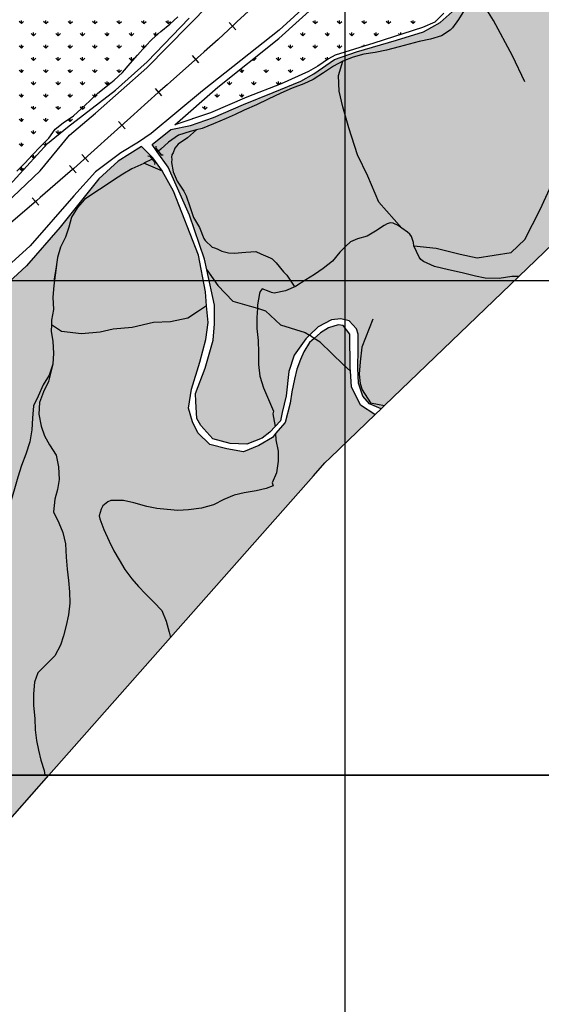
# Model space of a CAD drawing. Extents: x 656776 to 665924, y 3957542 to 3962653.
# Drawn here: x 663924 to 664135, y 3959911 to 3960309 of the extents above; entities that cross this region are included whole.
import ezdxf

# ---------------------------------------------------------------- set-up
doc = ezdxf.new("R2010")
doc.units = 0
doc.header["$MEASUREMENT"] = 0
for name, color, linetype in [('ABRAHE', 150, 'CONTINUOUS'), ('city', 7, 'CONTINUOUS'), ('Grid', 9, 'CONTINUOUS'), ('H12', 72, 'CONTINUOUS'), ('Pol', 9, 'CONTINUOUS'), ('Rah-Ahan', 7, 'CONTINUOUS'), ('saz', 9, 'CONTINUOUS')]:
    doc.layers.add(name, color=color, linetype=linetype)

msp = doc.modelspace()

# ---------------------------------------------------------------- hatches: boundary and pattern name
at = {"layer": 'H12'}
h = msp.add_hatch(dxfattribs=at)
h.set_pattern_fill('GRASS', color=256, scale=7, angle=360, style=0)
h.paths.add_polyline_path([(664243.19646, 3960465.32749), (664243.63136, 3960465.10343), (664254.92736, 3960447.70043), (664259.85236, 3960439.49243), (664236.71736, 3960423.22543), (664217.19838, 3960409.20042), (664214.51236, 3960407.27043), (664181.35436, 3960382.12943), (664173.46736, 3960374.20843), (664162.81136, 3960362.28243), (664158.61636, 3960357.11943), (664156.00336, 3960354.34543), (664152.57736, 3960351.63143), (664146.03636, 3960348.71143), (664130.18836, 3960341.47943), (664119.07236, 3960334.86043), (664114.76816, 3960331.92064), (664110.38136, 3960328.92443), (664104.96736, 3960323.68943), (664102.01736, 3960319.45043), (664095.30736, 3960311.97643), (664091.70336, 3960308.44143), (664086.69636, 3960306.17943), (664067.01236, 3960299.96443), (664051.37936, 3960295.01843), (664048.72836, 3960293.56743), (664044.38936, 3960290.58343), (664040.58236, 3960288.39443), (664029.49536, 3960283.40543), (664015.69136, 3960278.04443), (664000.93536, 3960271.79443), (663986.60036, 3960266.88743), (664003.87836, 3960282.07043), (664028.59936, 3960301.74643), (664055.94536, 3960326.56843), (664084.06336, 3960352.20243), (664087.21229, 3960355.24151), (664099.88736, 3960367.47443), (664113.70436, 3960380.34143), (664142.28836, 3960404.14043), (664168.42436, 3960428.29043), (664183.70143, 3960442.17035), (664193.28936, 3960450.88143), (664207.45436, 3960463.02743), (664217.55436, 3960466.61543), (664225.76436, 3960468.36343), (664237.54236, 3960468.24043)])
h = msp.add_hatch(dxfattribs=at)
h.set_pattern_fill('GRASS', color=256, scale=7, angle=360, style=0)
h.paths.add_polyline_path([(664323.33116, 3960395.29653), (664322.2719, 3960395.79466), (664316.79036, 3960398.37243), (664305.12536, 3960404.74043), (664294.94036, 3960411.49843), (664286.97036, 3960418.35443), (664277.24936, 3960427.80843), (664269.05529, 3960432.96999), (664268.37036, 3960433.40143), (664265.93136, 3960434.92743), (664263.53136, 3960437.10643), (664262.11536, 3960438.35643), (664261.73436, 3960438.06143), (664255.17036, 3960433.93443), (664231.68636, 3960417.02043), (664208.48736, 3960400.60943), (664193.63636, 3960389.21843), (664181.71836, 3960379.76643), (664170.55936, 3960367.70943), (664160.27336, 3960356.02843), (664155.42036, 3960351.29343), (664145.79336, 3960346.92443), (664136.78636, 3960342.96743), (664127.20136, 3960338.22543), (664123.06236, 3960335.51143), (664117.63836, 3960332.08343), (664110.95036, 3960327.17243), (664106.38336, 3960322.26643), (664101.07836, 3960314.80043), (664093.80936, 3960308.32443), (664087.15336, 3960304.46743), (664076.21936, 3960301.15243), (664059.96536, 3960296.45743), (664051.12936, 3960293.24243), (664042.78536, 3960287.47843), (664037.50736, 3960284.60543), (664026.30136, 3960280.01243), (664014.27236, 3960275.07743), (664002.22936, 3960269.79443), (663992.89236, 3960266.67943), (663984.92236, 3960264.94243), (663977.38336, 3960258.91943), (663979.39936, 3960255.98043), (663983.85536, 3960249.70443), (663992.43636, 3960230.42043), (663998.58536, 3960212.57643), (663999.49858, 3960208.28111), (664002.55136, 3960193.92243), (664002.55436, 3960186.37043), (664002.02836, 3960179.74943), (663998.86336, 3960168.53543), (663994.97336, 3960158.19043), (663994.97836, 3960155.05143), (663995.51236, 3960148.12743), (663997.08336, 3960145.35143), (664001.90836, 3960139.96443), (664008.96936, 3960137.99843), (664015.60736, 3960137.81843), (664021.92436, 3960140.17243), (664024.96636, 3960142.57343), (664027.08097, 3960144.89732), (664029.23036, 3960147.25943), (664030.02136, 3960150.58843), (664031.59336, 3960157.23843), (664032.63736, 3960167.12243), (664034.77536, 3960173.76843), (664039.50836, 3960180.38543), (664040.97268, 3960181.78419), (664044.55636, 3960185.20743), (664049.91136, 3960188.03043), (664053.62036, 3960188.42643), (664057.03236, 3960187.67543), (664059.97036, 3960184.40843), (664060.70436, 3960182.20343), (664060.70436, 3960176.23943), (664060.58836, 3960168.60643), (664060.85836, 3960162.36843), (664062.63036, 3960157.16643), (664065.29836, 3960154.11243), (664069.99396, 3960152.09677), (664071.33427, 3960153.38345), (664125.63826, 3960205.51443), (664142.88635, 3960222.07233), (664186.55374, 3960263.99234), (664232.03073, 3960307.64955), (664276.73136, 3960350.56146)])
h = msp.add_hatch(dxfattribs=at)
h.set_pattern_fill('GRASS', color=256, scale=7, angle=360, style=0)
h.paths.add_polyline_path([(663889.60957, 3960329.61224), (663889.05336, 3960328.96743), (663889.21036, 3960328.49343), (663886.35736, 3960324.52643), (663871.39036, 3960309.52943), (663853.63936, 3960289.13443), (663851.49736, 3960283.70743), (663854.48136, 3960279.93043), (663862.30436, 3960273.29543), (663867.00398, 3960267.58599), (663868.01936, 3960266.35243), (663874.24536, 3960254.91943), (663881.61636, 3960236.19343), (663887.37936, 3960223.02743), (663889.57836, 3960222.32643), (663892.12836, 3960221.47643), (663894.02836, 3960220.46643), (663894.91136, 3960219.89243), (663896.06436, 3960221.26743), (663918.35836, 3960241.02743), (663935.11536, 3960259.38143), (663943.12336, 3960265.95243), (663962.49236, 3960280.88643), (663975.29736, 3960292.37043), (663992.31736, 3960310.07443), (664006.13736, 3960323.63343), (664030.36036, 3960346.05743), (664039.13736, 3960353.80543), (664048.41236, 3960362.90443), (664057.4167, 3960371.89345), (664058.18658, 3960372.66202), (664061.64089, 3960376.11045), (664061.92736, 3960376.39643), (664061.8363, 3960376.37892), (664058.99536, 3960375.83243), (664055.91812, 3960374.92437), (664049.60836, 3960373.06243), (664035.51136, 3960371.62043), (664009.66736, 3960372.44643), (663993.36236, 3960375.54943), (663969.23236, 3960381.60043), (663964.97627, 3960381.7796), (663963.50736, 3960381.84143), (663953.94836, 3960374.67043), (663945.97136, 3960367.48043), (663939.87736, 3960361.66543), (663934.99736, 3960358.71043), (663931.70236, 3960357.66743), (663926.18536, 3960356.62243), (663914.86436, 3960350.75943), (663895.46936, 3960336.40543)])
h = msp.add_hatch(dxfattribs=at)
h.set_pattern_fill('GRASS', color=256, scale=7, angle=360, style=0)
h.paths.add_polyline_path([(662921.40598, 3958967.71796), (662926.66536, 3958969.35443), (662930.66536, 3958972.15643), (662938.73936, 3958975.99543), (662945.48836, 3958977.96943), (662950.54834, 3958981.38322), (662962.18636, 3958999.02543), (662966.55436, 3959005.25843), (662971.72636, 3959009.37943), (662976.97436, 3959013.05643), (662984.94136, 3959021.07043), (662999.40036, 3959034.30543), (663006.93736, 3959026.51643), (663021.51336, 3959033.83143), (662987.25136, 3959055.89243), (662991.27236, 3959062.82643), (662994.98836, 3959065.03443), (662996.66736, 3959065.91043), (662997.71136, 3959062.33343), (663005.65136, 3959064.82443), (663006.07936, 3959064.94743), (663007.42916, 3959065.33621), (663012.38436, 3959066.76343), (663020.04536, 3959068.97043), (663019.69919, 3959070.49529), (663025.23036, 3959072.15043), (663028.91436, 3959073.56943), (663036.16736, 3959076.36343), (663056.59636, 3959085.28843), (663057.34238, 3959085.51777), (663069.77736, 3959089.34043), (663077.54536, 3959091.71443), (663070.54636, 3959104.94743), (663070.48736, 3959105.05843), (663068.14214, 3959108.66512), (663074.83599, 3959114.13283), (663083.35804, 3959122.92866), (663087.38336, 3959128.44343), (663107.01926, 3959118.32224), (663113.44636, 3959115.00943), (663115.75336, 3959113.58043), (663117.43036, 3959116.61243), (663119.92336, 3959120.72743), (663124.53036, 3959131.05643), (663117.72636, 3959134.43843), (663115.67923, 3959135.37517), (663113.77736, 3959136.24543), (663101.16936, 3959139.96343), (663096.93536, 3959141.21143), (663102.43936, 3959147.00143), (663105.11536, 3959150.13143), (663108.72936, 3959154.32543), (663112.67936, 3959158.20443), (663116.70536, 3959162.19543), (663119.92536, 3959165.63643), (663125.15136, 3959170.75043), (663126.18835, 3959171.83744), (663127.63936, 3959173.35843), (663130.00036, 3959176.15143), (663133.78136, 3959180.94443), (663135.41836, 3959183.90943), (663137.14536, 3959186.96643), (663139.02636, 3959189.88543), (663141.53736, 3959192.90243), (663145.90236, 3959197.54943), (663149.28936, 3959200.34743), (663153.5683, 3959203.44249), (663154.53736, 3959204.14343), (663159.89036, 3959207.83043), (663164.61836, 3959211.05943), (663169.64236, 3959214.43043), (663175.25836, 3959218.17643), (663180.67436, 3959221.81543), (663185.26536, 3959224.89043), (663187.48251, 3959226.44531), (663191.89736, 3959229.54143), (663197.34836, 3959233.74943), (663202.97736, 3959237.65443), (663205.99136, 3959239.71243), (663215.91736, 3959244.28343), (663219.23836, 3959245.58243), (663224.67043, 3959247.54734), (663230.35736, 3959249.60443), (663235.49836, 3959251.20943), (663238.61036, 3959252.54743), (663244.04236, 3959255.98543), (663246.85536, 3959258.11843), (663250.31636, 3959261.11843), (663253.04336, 3959263.37543), (663255.42736, 3959265.73343), (663255.42736, 3959269.38743), (663248.13536, 3959262.05043), (663241.42636, 3959257.37743), (663238.10836, 3959255.89843), (663235.51836, 3959254.94643), (663232.54436, 3959254.24743), (663216.91536, 3959248.71843), (663203.68536, 3959241.89243), (663192.88036, 3959233.99743), (663180.71336, 3959225.74743), (663167.94936, 3959216.99843), (663149.58936, 3959203.27643), (663145.95036, 3959200.67043), (663143.65936, 3959199.10443), (663140.93636, 3959197.06343), (663138.63636, 3959194.40243), (663136.46336, 3959191.55543), (663135.13036, 3959189.82743), (663133.09936, 3959186.68443), (663132.17436, 3959185.11443), (663130.87536, 3959182.80443), (663129.37736, 3959180.38843), (663127.98336, 3959178.52743), (663126.12536, 3959176.01743), (663124.44336, 3959173.96043), (663122.00436, 3959171.90043), (663119.37636, 3959169.40943), (663116.65936, 3959166.91743), (663113.11536, 3959163.86143), (663104.44336, 3959154.39543), (663094.20936, 3959141.98543), (663081.68536, 3959129.16243), (663073.13536, 3959120.53643), (663066.56036, 3959114.47143), (663062.64936, 3959110.80143), (663060.13736, 3959108.44943), (663057.27136, 3959106.21943), (663041.21436, 3959097.94643), (663036.77836, 3959096.55143), (663033.48936, 3959096.18143), (663025.77536, 3959097.05843), (663021.24236, 3959098.11043), (663017.61836, 3959098.54043), (663013.61536, 3959099.25843), (663009.74136, 3959099.70043), (663005.27836, 3959099.49743), (662988.24236, 3959094.43043), (662983.88336, 3959092.96743), (662980.25236, 3959091.54643), (662975.61036, 3959089.34443), (662970.69936, 3959086.95943), (662954.31836, 3959079.82643), (662939.31636, 3959075.15043), (662934.78336, 3959074.38543), (662930.22436, 3959075.29843), (662925.78336, 3959076.17043), (662921.56836, 3959077.37843), (662915.63836, 3959078.65643), (662908.10636, 3959080.68643), (662892.12186, 3959084.6724), (662901.59347, 3959104.62973), (662912.37836, 3959102.30043), (662913.80051, 3959102.02574), (662913.63836, 3959101.38243), (662918.39636, 3959099.95643), (662918.63112, 3959101.09248), (662937.83536, 3959096.98343), (662953.54336, 3959098.01943), (662952.91836, 3959104.39343), (662950.22134, 3959123.19767), (662954.39603, 3959124.72244), (662954.33836, 3959127.26243), (662962.02936, 3959129.97243), (662964.32636, 3959132.45143), (662975.19236, 3959141.37043), (662971.47536, 3959146.66943), (662963.14936, 3959157.92743), (662951.85736, 3959173.19743), (662957.29236, 3959184.57543), (662959.49736, 3959181.84643), (662964.03736, 3959178.12643), (662967.23436, 3959180.98943), (662968.72936, 3959182.18043), (662970.87836, 3959183.70943), (662977.25436, 3959188.24843), (662979.22736, 3959189.65243), (662982.24036, 3959191.75143), (662982.83536, 3959191.34543), (662986.98636, 3959197.33443), (662992.20436, 3959204.76343), (663003.9998, 3959194.23611), (663007.52436, 3959198.85243), (663013.80636, 3959205.41943), (663017.45436, 3959201.82043), (663020.29336, 3959204.63743), (663028.00236, 3959197.87943), (663026.78836, 3959197.00543), (663028.05868, 3959194.33675), (663028.93136, 3959192.50343), (663031.92036, 3959186.22543), (663036.29736, 3959187.92143), (663043.61836, 3959189.95143), (663047.95236, 3959191.36143), (663049.60236, 3959188.03343), (663052.31236, 3959188.99243), (663060.28936, 3959191.43943), (663056.78536, 3959201.09643), (663062.87636, 3959203.94843), (663059.86436, 3959209.27743), (663050.31836, 3959227.35443), (663050.64236, 3959227.78743), (663032.72036, 3959242.11943), (663020.22436, 3959253.25443), (663020.20418, 3959253.2067), (663018.1031, 3959256.29482), (663019.62436, 3959259.17343), (663022.49236, 3959264.59943), (663026.27936, 3959271.76643), (663019.07556, 3959275.63802), (663010.97336, 3959279.99243), (663016.10855, 3959281.84103), (663017.23336, 3959281.78943), (663019.53136, 3959281.57343), (663023.02536, 3959281.11543), (663025.80836, 3959280.98843), (663028.86836, 3959280.81043), (663033.08836, 3959280.57543), (663035.91636, 3959280.11643), (663039.02136, 3959279.69543), (663046.40336, 3959278.95743), (663050.42536, 3959278.43643), (663054.04736, 3959278.27743), (663058.42336, 3959277.72643), (663063.22936, 3959276.58943), (663066.18036, 3959276.30543), (663069.62436, 3959275.96443), (663072.73236, 3959275.84943), (663076.03736, 3959275.53443), (663077.69336, 3959275.72743), (663079.68436, 3959276.27143), (663081.61236, 3959276.86243), (663082.55736, 3959277.13943), (663085.34636, 3959278.03943), (663086.72436, 3959278.51143), (663089.44236, 3959279.76443), (663099.15836, 3959288.10443), (663105.04036, 3959294.51943), (663107.17336, 3959296.49443), (663110.66736, 3959299.00443), (663113.16436, 3959300.71243), (663116.77936, 3959302.91143), (663120.57636, 3959305.02343), (663124.28936, 3959307.16843), (663129.17736, 3959310.20943), (663132.06836, 3959312.09443), (663136.71636, 3959314.91043), (663139.82636, 3959316.43143), (663143.85436, 3959318.33743), (663147.66236, 3959319.45743), (663150.58036, 3959320.24143), (663153.75636, 3959320.86843), (663157.79936, 3959320.93643), (663158.82836, 3959320.67143), (663163.23936, 3959319.53743), (663165.53436, 3959318.35043), (663172.82936, 3959316.18943), (663176.00936, 3959315.88043), (663179.32936, 3959316.03043), (663183.67636, 3959316.76143), (663187.74836, 3959317.85043), (663193.68936, 3959319.88343), (663198.07836, 3959321.12843), (663202.91536, 3959322.64843), (663206.92336, 3959323.87543), (663211.72536, 3959325.40243), (663216.77536, 3959327.09843), (663221.27036, 3959328.80943), (663225.08336, 3959330.14443), (663228.43736, 3959331.52943), (663232.25136, 3959333.35043), (663234.40536, 3959334.18643), (663239.64036, 3959334.85943), (663239.94636, 3959334.85543), (663241.62936, 3959334.43143), (663241.85567, 3959334.43409), (663243.16236, 3959334.44943), (663245.30336, 3959334.55143), (663246.60536, 3959334.77443), (663248.32036, 3959334.61443), (663249.80036, 3959334.35443), (663252.27336, 3959334.01643), (663254.68136, 3959333.90643), (663255.42736, 3959333.90043), (663257.17836, 3959333.88743), (663260.03536, 3959333.96243), (663262.84836, 3959334.19043), (663266.74536, 3959334.82543), (663269.94036, 3959335.64743), (663272.19736, 3959336.55443), (663274.93736, 3959337.64143), (663278.55236, 3959339.26543), (663280.54536, 3959340.29443), (663282.99536, 3959341.27343), (663286.24736, 3959342.49743), (663299.0152, 3959347.2604), (663281.66936, 3959343.78943), (663278.63336, 3959343.04643), (663274.22936, 3959341.82143), (663273.42036, 3959341.63243), (663270.06436, 3959341.57843), (663266.49136, 3959341.04343), (663262.18636, 3959340.34143), (663258.74636, 3959339.74543), (663255.76636, 3959339.49543), (663255.42736, 3959339.49543), (663247.74236, 3959339.49043), (663247.22336, 3959339.40843), (663245.63636, 3959339.86843), (663245.30936, 3959341.09843), (663246.00434, 3959341.77744), (663246.96236, 3959342.71343), (663250.25836, 3959345.51243), (663252.92136, 3959347.81943), (663255.42736, 3959349.88443), (663256.37036, 3959350.66143), (663259.17636, 3959353.24743), (663262.66136, 3959356.47843), (663266.25136, 3959360.17643), (663269.31536, 3959363.27143), (663273.38136, 3959367.77843), (663276.26636, 3959370.78143), (663279.58236, 3959374.26043), (663282.36336, 3959377.19243), (663285.90236, 3959381.09743), (663289.59936, 3959385.17043), (663292.58636, 3959388.90943), (663295.48636, 3959392.37643), (663299.42336, 3959396.09943), (663302.02736, 3959398.75843), (663304.28912, 3959401.2985), (663304.71736, 3959401.77943), (663307.03336, 3959404.72643), (663315.94136, 3959417.48243), (663321.92536, 3959423.39243), (663324.77536, 3959426.97743), (663329.56236, 3959424.44643), (663326.65936, 3959428.74143), (663324.74235, 3959429.64538), (663322.66236, 3959428.56143), (663319.85936, 3959426.85743), (663317.00936, 3959423.36243), (663314.97036, 3959420.36343), (663310.12036, 3959414.07743), (663308.81528, 3959412.60733), (663306.15036, 3959409.60543), (663303.76136, 3959406.94243), (663300.03836, 3959402.15443), (663297.34536, 3959398.82843), (663293.49636, 3959394.71143), (663291.01636, 3959391.47043), (663286.57436, 3959385.91843), (663283.47836, 3959381.98443), (663278.82136, 3959377.01143), (663276.11036, 3959373.97643), (663270.52836, 3959368.58443), (663264.91736, 3959363.32343), (663261.42236, 3959359.75143), (663256.38536, 3959354.67043), (663255.42736, 3959353.82143), (663251.31236, 3959350.17243), (663247.62436, 3959347.10443), (663244.50338, 3959344.25902), (663242.43736, 3959342.37543), (663240.80036, 3959340.65043), (663238.64836, 3959339.05743), (663237.71136, 3959339.05343), (663236.04636, 3959339.67143), (663228.80136, 3959344.77343), (663223.57736, 3959348.38143), (663216.6039, 3959352.61264), (663215.29236, 3959353.40843), (663208.14036, 3959357.66543), (663202.19936, 3959361.56943), (663194.93736, 3959366.29743), (663188.54736, 3959371.16643), (663181.95336, 3959376.29043), (663177.58436, 3959379.75543), (663174.38952, 3959382.22266), (663170.84436, 3959384.96043), (663166.24136, 3959388.32543), (663162.93336, 3959390.63743), (663159.81136, 3959393.07643), (663156.96136, 3959395.33843), (663155.36336, 3959396.79043), (663154.13736, 3959398.40543), (663153.20636, 3959400.91943), (663153.53136, 3959403.89843), (663153.90336, 3959405.30343), (663154.37136, 3959406.16943), (663154.71136, 3959406.73443), (663157.24736, 3959408.74143), (663159.40636, 3959410.85443), (663162.84536, 3959413.93343), (663168.24436, 3959418.35243), (663175.17336, 3959424.21143), (663183.88536, 3959431.13943), (663188.93836, 3959434.95743), (663193.25836, 3959438.51843), (663198.01136, 3959442.46543), (663201.60536, 3959445.89243), (663204.39936, 3959448.31843), (663207.92236, 3959452.99943), (663210.84836, 3959455.45443), (663215.33136, 3959459.30843), (663221.01436, 3959464.95143), (663226.35736, 3959469.45343), (663230.63236, 3959473.34643), (663235.47936, 3959478.08543), (663241.05536, 3959483.44243), (663245.48736, 3959488.07943), (663250.21436, 3959493.03943), (663254.46036, 3959497.63843), (663255.42736, 3959498.78043), (663258.18136, 3959502.03143), (663263.88136, 3959507.95943), (663268.63036, 3959512.26743), (663272.75136, 3959516.29643), (663278.80636, 3959522.10443), (663284.22236, 3959527.47343), (663288.90736, 3959531.82943), (663292.96436, 3959535.99643), (663298.53736, 3959541.53443), (663303.27836, 3959545.89743), (663308.43936, 3959551.06343), (663314.10136, 3959556.20743), (663320.76536, 3959562.09743), (663327.01736, 3959568.37243), (663330.84236, 3959572.74543), (663335.91736, 3959578.21443), (663340.92236, 3959583.12143), (663344.77436, 3959586.96843), (663348.25436, 3959590.65043), (663350.41936, 3959592.88843), (663355.59236, 3959599.45543), (663361.05336, 3959605.64343), (663363.64536, 3959609.29443), (663366.28236, 3959612.70343), (663368.18336, 3959615.06343), (663371.20036, 3959619.15643), (663373.84936, 3959622.72443), (663376.66836, 3959627.10643), (663381.22936, 3959633.19443), (663385.08336, 3959638.67743), (663387.85636, 3959642.90643), (663391.92936, 3959648.59943), (663394.99336, 3959652.84643), (663398.29836, 3959656.65143), (663402.23436, 3959661.61443), (663406.36136, 3959666.92043), (663408.42136, 3959670.41943), (663411.00736, 3959675.18743), (663412.88736, 3959678.68443), (663416.37036, 3959684.39843), (663418.54536, 3959688.21843), (663420.88236, 3959692.33143), (663424.21936, 3959698.12643), (663426.25736, 3959701.70243), (663428.35936, 3959705.80543), (663430.77636, 3959709.57843), (663433.38836, 3959713.33443), (663436.27836, 3959718.18843), (663439.03636, 3959722.52843), (663441.38536, 3959726.22443), (663444.61136, 3959730.27843), (663447.05636, 3959734.10143), (663449.46736, 3959737.26443), (663452.27636, 3959740.73043), (663455.65736, 3959744.55743), (663458.60636, 3959747.99743), (663461.68036, 3959751.34243), (663464.38336, 3959754.43243), (663465.35936, 3959756.37243), (663480.81736, 3959772.27143), (663501.30536, 3959803.31143), (663518.45336, 3959830.47143), (663521.91312, 3959835.59916), (663533.65336, 3959852.99943), (663542.26736, 3959862.61043), (663555.58136, 3959875.19143), (663579.03036, 3959895.42743), (663651.98336, 3959961.31243), (663697.68136, 3960003.91243), (663712.57185, 3960017.79346), (663715.38236, 3960020.41343), (663768.33638, 3960068.86341), (663773.43836, 3960073.53143), (663806.31206, 3960102.46836), (663821.19436, 3960115.56843), (663873.16236, 3960160.69443), (663926.58436, 3960209.93143), (663940.11936, 3960225.52943), (663955.85036, 3960244.99243), (663963.56436, 3960252.16743), (663973.10636, 3960258.15143), (663977.67636, 3960253.56043), (663981.50366, 3960248.14131), (663981.55936, 3960248.06243), (663985.99736, 3960240.00043), (663996.07236, 3960214.22343), (663998.90736, 3960199.40943), (663999.39606, 3960193.74223), (663999.98536, 3960186.90843), (663999.14936, 3960180.10043), (663996.65836, 3960170.98543), (663993.30436, 3960160.06143), (663992.05836, 3960152.38443), (663993.70636, 3960146.74943), (663995.86236, 3960142.39843), (664000.70036, 3960137.61343), (664007.54436, 3960135.82043), (664014.37136, 3960134.69543), (664020.52836, 3960137.15843), (664026.01836, 3960140.44843), (664027.32307, 3960142.0125), (664031.11936, 3960146.56343), (664033.19636, 3960154.31443), (664033.90236, 3960158.96743), (664034.91236, 3960164.05243), (664035.90536, 3960168.07643), (664037.39336, 3960172.02443), (664038.70636, 3960175.15143), (664040.97636, 3960178.81043), (664042.90084, 3960180.52776), (664045.46336, 3960182.81443), (664048.66936, 3960184.86343), (664052.60336, 3960185.98443), (664054.68936, 3960185.81043), (664057.35836, 3960182.20343), (664057.47236, 3960168.57443), (664057.54986, 3960167.28389), (664057.92936, 3960160.96443), (664061.68336, 3960153.46943), (664067.39136, 3960149.72743), (664067.52897, 3960149.73042), (664049.45333, 3960132.37808), (664047.24636, 3960130.25943), (664042.58806, 3960124.98572), (663984.76934, 3960059.52851), (663935.64336, 3960003.91243), (663880.43329, 3959941.40809), (663806.38213, 3959857.5734), (663783.64073, 3959831.82745), (663738.25725, 3959780.44797), (663710.16336, 3959748.64236), (663693.75015, 3959730.06066), (663673.07371, 3959706.65248), (663593.13846, 3959616.15631), (663562.68164, 3959581.67558), (663542.55445, 3959558.88922), (663522.58236, 3959536.27844), (663516.99636, 3959529.95443), (663485.57572, 3959488.68136), (663474.31278, 3959473.88675), (663468.56856, 3959466.34135), (663427.24369, 3959412.05842), (663423.04252, 3959406.53991), (663416.56911, 3959398.03667), (663386.8432, 3959358.98973), (663368.88138, 3959335.39571), (663350.12016, 3959310.75162), (663333.7148, 3959289.20211), (663310.28466, 3959258.42509), (663268.09137, 3959203.00144), (663255.42736, 3959186.36643), (663013.00708, 3958867.93134), (663012.18136, 3958867.64843), (663006.69636, 3958869.18243), (662998.40936, 3958867.57743), (662995.23536, 3958863.31743), (662991.82836, 3958863.97843), (662989.57236, 3958865.58743), (662978.53236, 3958861.99443), (662971.17136, 3958862.60943), (662967.11836, 3958863.04743), (662959.63536, 3958860.71343), (662953.88336, 3958858.51543), (662950.85036, 3958857.15443), (662948.70636, 3958854.59043), (662945.77836, 3958848.10043), (662942.93136, 3958847.32443), (662936.01936, 3958842.02143), (662934.22536, 3958844.21743), (662928.85836, 3958839.94643), (662931.51905, 3958837.95767), (662931.40736, 3958837.88943), (662925.19936, 3958835.38143), (662924.74059, 3958834.43857), (662922.28236, 3958829.38643), (662920.0814, 3958825.31438), (662919.12636, 3958823.54743), (662916.03336, 3958821.82043), (662915.73236, 3958816.97943), (662914.99336, 3958807.90543), (662912.03536, 3958805.26143), (662910.02036, 3958803.91043), (662907.45589, 3958802.19294), (662909.01136, 3958803.91243), (662911.65036, 3958806.82543), (662908.67736, 3958809.57043), (662905.63836, 3958812.37643), (662904.40936, 3958813.51143), (662906.31336, 3958814.84543), (662902.31236, 3958819.14943), (662900.47536, 3958816.85443), (662899.66036, 3958818.08143), (662890.28736, 3958823.54343), (662885.05536, 3958826.61143), (662877.26636, 3958830.83243), (662873.71936, 3958833.49443), (662863.41536, 3958825.15743), (662857.11236, 3958824.29143), (662849.87036, 3958811.87043), (662829.75491, 3958820.58176), (662828.87198, 3958822.22072), (662830.28036, 3958827.66743), (662833.91136, 3958834.50943), (662842.00836, 3958852.10343), (662857.33236, 3958879.81443), (662866.50636, 3958894.82943), (662875.40936, 3958909.52843), (662884.57336, 3958924.37443), (662892.09336, 3958933.84443), (662902.74336, 3958944.55343), (662912.71936, 3958954.70243)])
h.paths.add_polyline_path([(663624.18059, 3959779.78127), (663624.10536, 3959779.87343), (663623.46636, 3959780.44243), (663619.58736, 3959782.98943), (663615.23236, 3959784.36843), (663610.53936, 3959784.69943), (663605.58336, 3959784.01743), (663601.35436, 3959781.81543), (663597.39136, 3959779.04043), (663593.87836, 3959776.09043), (663589.72936, 3959773.11943), (663586.09536, 3959770.69443), (663582.65536, 3959767.84943), (663579.38236, 3959764.75643), (663576.11836, 3959761.62543), (663572.83536, 3959758.09243), (663570.03736, 3959754.52243), (663567.65636, 3959751.00043), (663565.76736, 3959747.08443), (663564.31736, 3959745.23643), (663563.8113, 3959744.69746), (663563.01036, 3959743.84443), (663562.88448, 3959743.73614), (663562.19436, 3959743.14243), (663559.22636, 3959741.44943), (663555.32336, 3959740.31643), (663551.14936, 3959739.00243), (663546.75336, 3959738.39143), (663542.08736, 3959737.29743), (663538.25636, 3959736.01043), (663534.27336, 3959734.65043), (663529.95436, 3959732.69143), (663526.01436, 3959730.81143), (663521.53836, 3959728.71943), (663518.55036, 3959727.44643), (663519.31036, 3959724.01543), (663520.55436, 3959719.53543), (663521.90836, 3959715.21543), (663523.32236, 3959710.02743), (663524.81836, 3959705.55843), (663526.11422, 3959701.87622), (663526.28236, 3959701.39843), (663527.15136, 3959699.37544), (663526.28936, 3959699.48443), (663525.50036, 3959699.30443), (663521.43736, 3959697.28543), (663517.79736, 3959694.95643), (663514.06736, 3959692.56843), (663509.63536, 3959690.86543), (663505.34836, 3959690.06743), (663500.81536, 3959689.94243), (663497.37936, 3959689.68443), (663496.50736, 3959689.82943), (663491.71936, 3959689.52643), (663486.81136, 3959688.77743), (663482.07536, 3959687.51043), (663477.11736, 3959686.30343), (663472.21736, 3959684.83443), (663467.90536, 3959682.28243), (663466.26336, 3959680.34343), (663464.44836, 3959676.43943), (663463.92756, 3959675.34415), (663442.37207, 3959667.84904), (663438.23936, 3959668.90743), (663437.57336, 3959672.66543), (663437.78636, 3959677.81943), (663437.73636, 3959679.03043), (663437.91536, 3959680.30943), (663440.29836, 3959683.81443), (663469.20436, 3959730.59943), (663470.72136, 3959732.85943), (663472.78336, 3959736.49543), (663474.67736, 3959740.59643), (663476.28836, 3959744.62343), (663477.93436, 3959748.87643), (663479.92636, 3959753.17443), (663482.33236, 3959757.33243), (663484.64036, 3959761.61243), (663486.97036, 3959765.64643), (663489.39836, 3959769.38443), (663491.49036, 3959773.08443), (663493.80836, 3959777.32843), (663496.65236, 3959781.73843), (663497.44836, 3959783.88243), (663499.29336, 3959788.31343), (663500.12238, 3959790.22619), (663501.03136, 3959792.32343), (663502.91736, 3959796.43543), (663505.96836, 3959802.98243), (663507.90736, 3959806.78143), (663509.94236, 3959810.54443), (663511.97336, 3959814.42043), (663513.90436, 3959818.35843), (663515.91836, 3959822.28143), (663517.96236, 3959826.31043), (663520.03036, 3959830.06643), (663522.28736, 3959833.41443), (663522.52251, 3959833.74182), (663524.66836, 3959836.72943), (663527.02836, 3959840.03143), (663529.47036, 3959843.21443), (663532.60736, 3959846.86643), (663535.87436, 3959850.60643), (663539.24736, 3959854.27443), (663542.98736, 3959857.37743), (663546.47636, 3959859.45843), (663550.35336, 3959861.30743), (663554.45436, 3959862.97543), (663558.52736, 3959864.89943), (663562.49836, 3959867.01543), (663566.52136, 3959868.94943), (663570.62136, 3959870.66043), (663574.78036, 3959872.17943), (663578.87536, 3959873.55443), (663582.92936, 3959875.37843), (663587.04436, 3959877.34543), (663591.17536, 3959879.56943), (663595.07136, 3959882.09843), (663598.86236, 3959884.48343), (663603.26136, 3959887.55343), (663606.98136, 3959890.47043), (663609.81036, 3959891.64243), (663614.49036, 3959891.65943), (663617.97365, 3959891.32106), (663624.24636, 3959883.21543), (663626.81136, 3959877.42543), (663628.10936, 3959872.26043), (663630.18636, 3959865.75443), (663630.87221, 3959864.59235), (663637.94453, 3959852.60915), (663637.86136, 3959852.56743), (663635.96511, 3959848.2449), (663634.72736, 3959845.42343), (663633.31836, 3959840.92543), (663632.73636, 3959836.89843), (663632.24736, 3959832.68843), (663631.83436, 3959828.19643), (663631.31836, 3959824.19943), (663630.89636, 3959819.48443), (663630.30436, 3959815.27743), (663629.66636, 3959811.18343), (663628.93436, 3959806.43243), (663628.22736, 3959801.53943), (663627.49536, 3959797.49743), (663626.50536, 3959792.52943), (663625.91536, 3959788.01943), (663625.38436, 3959783.76643), (663625.05836, 3959781.99743), (663624.92636, 3959781.50243)], flags=0)
h.paths.add_polyline_path([(663154.58036, 3959102.17043), (663151.18636, 3959094.76643), (663151.43052, 3959094.61892), (663154.63548, 3959092.68262), (663157.14836, 3959091.16443), (663162.47436, 3959096.07943), (663162.21736, 3959099.36443)], flags=0)
h.paths.add_polyline_path([(663159.80836, 3959116.89243), (663159.67794, 3959116.59617), (663157.17236, 3959110.90443), (663161.16836, 3959109.39043), (663163.61436, 3959115.48643), (663160.16322, 3959116.76134)], flags=0)

# ---------------------------------------------------------------- linework, layer by layer
at = {"layer": 'ABRAHE'}
for points in [[(664107.96966, 3960321.10495), (664106.13436, 3960316.93343), (664103.67436, 3960313.34643), (664101.23036, 3960309.51843), (664098.84436, 3960306.13643), (664097.85236, 3960305.18043), (664094.35236, 3960302.86643), (664089.96236, 3960301.56443), (664085.32936, 3960300.62843), (664081.30736, 3960299.52243), (664077.21236, 3960298.39043), (664072.09536, 3960297.08143), (664067.55236, 3960296.10943), (664063.01836, 3960295.43143), (664058.64736, 3960294.27343), (664054.53436, 3960292.65143), (664054.5072, 3960292.6369)], [(664054.5072, 3960292.6369), (664050.77936, 3960290.64243), (664046.64936, 3960287.94043), (664042.50336, 3960285.27143), (664038.68536, 3960283.50243), (664033.99536, 3960281.68343), (664029.36536, 3960279.64743), (664024.25336, 3960277.26843), (664019.56336, 3960275.02443), (664014.59436, 3960272.86543), (664010.99036, 3960271.06343), (664007.27636, 3960269.38143), (664002.15836, 3960267.23243), (663997.64536, 3960265.43543), (663995.32786, 3960264.81801)], [(663995.32786, 3960264.81801), (663992.80336, 3960264.14543), (663987.98236, 3960262.64243), (663984.01336, 3960259.86843), (663980.92836, 3960257.00043), (663979.91236, 3960256.19443)], [(663977.38436, 3960252.96943), (663974.0767, 3960251.34801)], [(663974.0767, 3960251.34801), (663973.96536, 3960251.29343), (663969.15536, 3960249.08443), (663965.50136, 3960246.96843), (663961.68536, 3960244.44443), (663957.92236, 3960241.95643), (663954.19436, 3960239.49143), (663950.07436, 3960236.64743), (663947.16236, 3960233.49843), (663944.76636, 3960229.57043), (663943.73836, 3960225.55843), (663942.38636, 3960221.51043), (663940.30136, 3960217.35643), (663939.08736, 3960213.28043), (663938.41636, 3960208.46643), (663937.87136, 3960205.45643), (663937.56036, 3960203.86043)], [(663938.74636, 3960210.15743), (663938.10436, 3960206.04643), (663937.65936, 3960201.92343), (663937.25336, 3960197.20543), (663937.50536, 3960192.22043), (663936.70236, 3960187.85643), (663936.65067, 3960185.95024)], [(663936.65067, 3960185.95024), (663936.58436, 3960183.50543), (663937.17036, 3960179.31143), (663937.44136, 3960174.51443), (663937.21436, 3960170.08943)], [(663937.21436, 3960170.08943), (663935.70236, 3960165.68043), (663933.35536, 3960161.69343), (663931.27436, 3960157.20443), (663929.43936, 3960153.31643), (663929.04636, 3960148.25843), (663928.73736, 3960143.50443), (663927.90636, 3960138.68643), (663926.26436, 3960133.78443), (663924.59036, 3960129.16543), (663923.02336, 3960124.38743), (663921.64236, 3960119.76243), (663920.33436, 3960115.11543), (663919.44836, 3960110.68043), (663919.46407, 3960107.0872)], [(663937.21436, 3960170.08943), (663935.41336, 3960163.12643), (663933.46736, 3960158.97443), (663931.86536, 3960154.54843), (663931.57636, 3960149.89443), (663932.51236, 3960145.09743), (663933.88036, 3960141.09743), (663935.85136, 3960137.49143), (663938.53836, 3960133.25343), (663939.56736, 3960128.53343), (663939.72736, 3960123.42843), (663939.04436, 3960119.46343), (663938.06936, 3960115.46143), (663937.54236, 3960110.42843), (663939.64536, 3960105.89843), (663941.30236, 3960101.98243), (663942.27336, 3960097.47943), (663942.63436, 3960092.03343), (663943.04136, 3960087.26943), (663943.58736, 3960082.64243), (663943.90936, 3960078.11143), (663944.14236, 3960073.43343), (663943.47736, 3960068.71343), (663942.64436, 3960064.41543), (663941.51236, 3960060.32143), (663940.29636, 3960056.50343), (663938.05236, 3960052.10743), (663934.63636, 3960048.75943), (663931.13536, 3960045.28143), (663929.80636, 3960041.50243), (663929.33436, 3960036.79643), (663929.39436, 3960032.11743), (663929.87836, 3960026.76843), (663930.08036, 3960022.28643), (663930.60136, 3960017.97643), (663931.40236, 3960014.04343), (663932.40836, 3960009.95843), (663933.65336, 3960005.81943), (663933.99636, 3960003.91243)], [(664027.32307, 3960142.0125), (664027.37436, 3960139.47043), (664028.32636, 3960134.88443), (664028.34336, 3960130.87943), (664027.71536, 3960126.20743), (664025.94236, 3960122.16343), (664026.25236, 3960120.95643), (664023.42036, 3960119.76843), (664019.48836, 3960118.92343), (664014.65436, 3960118.06343), (664010.50836, 3960117.14743), (664006.29936, 3960115.36243), (664002.12436, 3960113.22543), (663997.35636, 3960111.81643), (663992.12436, 3960111.18043), (663987.78636, 3960110.91543), (663983.39436, 3960111.30943), (663979.27736, 3960111.78843), (663975.15936, 3960112.61343), (663969.96536, 3960114.04443), (663965.81236, 3960115.00543), (663960.68336, 3960114.98943), (663959.46536, 3960114.49943), (663957.41136, 3960112.78043), (663956.75036, 3960111.50843), (663956.01036, 3960108.80843), (663956.17636, 3960107.61743), (663957.85936, 3960103.19443), (663959.96036, 3960098.47343), (663961.85636, 3960094.61343), (663964.00836, 3960090.95543), (663966.36336, 3960087.14443), (663969.15736, 3960083.28343), (663971.87436, 3960080.22343), (663974.61836, 3960077.21043), (663978.05236, 3960073.88243), (663981.24336, 3960070.46243), (663982.98236, 3960066.19243), (663984.25236, 3960061.78043), (663984.76934, 3960059.52851)]]:
    msp.add_lwpolyline(points, dxfattribs=at)
at = {"layer": 'city'}
for points in [[(664069.99396, 3960152.09677), (664071.33427, 3960153.38345), (664125.63826, 3960205.51443), (664142.88635, 3960222.07233), (664186.55374, 3960263.99234), (664232.03073, 3960307.64955), (664276.73136, 3960350.56146), (664323.33116, 3960395.29653)], [(664059.11736, 3960332.95343), (664028.69236, 3960305.21743), (663997.78236, 3960280.58443), (663976.98036, 3960263.32143), (663971.91136, 3960259.81843), (663964.75736, 3960255.53443), (663954.48636, 3960247.90343), (663945.74236, 3960238.21743), (663928.04136, 3960217.93843), (663878.43236, 3960172.89843), (663824.38836, 3960122.99643), (663778.08036, 3960082.14043), (663727.16736, 3960035.19243), (663693.30436, 3960003.91243)], [(664095.30736, 3960311.97643), (664091.70336, 3960308.44143), (664086.69636, 3960306.17943), (664067.01236, 3960299.96443), (664051.37936, 3960295.01843), (664048.72836, 3960293.56743), (664044.38936, 3960290.58343), (664040.58236, 3960288.39443), (664029.49536, 3960283.40543), (664015.69136, 3960278.04443), (664000.93536, 3960271.79443), (663986.60036, 3960266.88743), (664003.87836, 3960282.07043), (664028.59936, 3960301.74643), (664055.94536, 3960326.56843)], [(663670.94836, 3960014.37543), (663716.85036, 3960056.34743), (663746.90236, 3960082.50543), (663775.87836, 3960107.21143), (663810.40536, 3960139.28743), (663840.13336, 3960168.00543), (663867.32136, 3960191.56243), (663888.01236, 3960208.31443), (663915.18436, 3960232.41143), (663932.07236, 3960248.27543), (663943.96936, 3960262.67143), (663954.41836, 3960271.53943), (663975.27136, 3960289.97143), (664000.53736, 3960315.65543)], [(664069.99396, 3960152.09677), (664065.29836, 3960154.11243), (664062.63036, 3960157.16643), (664060.85836, 3960162.36843), (664060.58836, 3960168.60643), (664060.70436, 3960176.23943), (664060.70436, 3960182.20343), (664059.97036, 3960184.40843), (664057.03236, 3960187.67543), (664053.62036, 3960188.42643), (664049.91136, 3960188.03043), (664044.55636, 3960185.20743), (664040.97268, 3960181.78419), (664039.50836, 3960180.38543), (664034.77536, 3960173.76843), (664032.63736, 3960167.12243), (664031.59336, 3960157.23843), (664030.02136, 3960150.58843), (664029.23036, 3960147.25943), (664027.08097, 3960144.89732), (664024.96636, 3960142.57343), (664021.92436, 3960140.17243), (664015.60736, 3960137.81843), (664008.96936, 3960137.99843), (664001.90836, 3960139.96443), (663997.08336, 3960145.35143), (663995.51236, 3960148.12743), (663994.97836, 3960155.05143), (663994.97336, 3960158.19043), (663998.86336, 3960168.53543), (664002.02836, 3960179.74943), (664002.55436, 3960186.37043), (664002.55136, 3960193.92243), (663999.49858, 3960208.28111), (663998.58536, 3960212.57643), (663992.43636, 3960230.42043), (663983.85536, 3960249.70443), (663979.39936, 3960255.98043), (663977.38336, 3960258.91943), (663984.92236, 3960264.94243), (663992.89236, 3960266.67943), (664002.22936, 3960269.79443), (664014.27236, 3960275.07743), (664026.30136, 3960280.01243), (664037.50736, 3960284.60543), (664042.78536, 3960287.47843), (664051.12936, 3960293.24243), (664059.96536, 3960296.45743), (664076.21936, 3960301.15243), (664087.15336, 3960304.46743), (664093.80936, 3960308.32443), (664101.07836, 3960314.80043)], [(663871.39036, 3960309.52943), (663853.63936, 3960289.13443), (663851.49736, 3960283.70743), (663854.48136, 3960279.93043), (663862.30436, 3960273.29543), (663867.00398, 3960267.58599), (663868.01936, 3960266.35243), (663874.24536, 3960254.91943), (663881.61636, 3960236.19343), (663887.37936, 3960223.02743), (663889.57836, 3960222.32643), (663892.12836, 3960221.47643), (663894.02836, 3960220.46643), (663894.91136, 3960219.89243), (663896.06436, 3960221.26743), (663918.35836, 3960241.02743), (663935.11536, 3960259.38143), (663943.12336, 3960265.95243), (663962.49236, 3960280.88643), (663975.29736, 3960292.37043), (663992.31736, 3960310.07443)], [(664067.52897, 3960149.73042), (664067.39136, 3960149.72743), (664061.68336, 3960153.46943), (664057.92936, 3960160.96443), (664057.54986, 3960167.28389), (664057.47236, 3960168.57443), (664057.35836, 3960182.20343), (664054.68936, 3960185.81043), (664052.60336, 3960185.98443), (664048.66936, 3960184.86343), (664045.46336, 3960182.81443), (664042.90084, 3960180.52776), (664040.97636, 3960178.81043), (664038.70636, 3960175.15143), (664037.39336, 3960172.02443), (664035.90536, 3960168.07643), (664034.91236, 3960164.05243), (664033.90236, 3960158.96743), (664033.19636, 3960154.31443), (664031.11936, 3960146.56343), (664027.32307, 3960142.0125), (664026.01836, 3960140.44843), (664020.52836, 3960137.15843), (664014.37136, 3960134.69543), (664007.54436, 3960135.82043), (664000.70036, 3960137.61343), (663995.86236, 3960142.39843), (663993.70636, 3960146.74943), (663992.05836, 3960152.38443), (663993.30436, 3960160.06143), (663996.65836, 3960170.98543), (663999.14936, 3960180.10043), (663999.98536, 3960186.90843), (663999.39606, 3960193.74223), (663998.90736, 3960199.40943), (663996.07236, 3960214.22343), (663985.99736, 3960240.00043), (663981.55936, 3960248.06243), (663981.50366, 3960248.14131), (663977.67636, 3960253.56043), (663973.10636, 3960258.15143), (663963.56436, 3960252.16743), (663955.85036, 3960244.99243), (663940.11936, 3960225.52943), (663926.58436, 3960209.93143), (663873.16236, 3960160.69443)], [(663693.75015, 3959730.06066), (663710.16336, 3959748.64236), (663738.25725, 3959780.44797), (663783.64073, 3959831.82745), (663806.38213, 3959857.5734), (663880.43329, 3959941.40809), (663935.64336, 3960003.91243), (663984.76934, 3960059.52851), (664042.58806, 3960124.98572), (664047.24636, 3960130.25943), (664049.45333, 3960132.37808), (664067.52897, 3960149.73042)], [(664067.52897, 3960149.73042), (664069.99396, 3960152.09677)]]:
    msp.add_lwpolyline(points, dxfattribs=at)
at = {"layer": 'Grid'}
for p, q in [((664055.42736, 3960003.91243), (664055.42736, 3961203.91243)), ((663255.42736, 3960203.91243), (664855.42736, 3960203.91243)), ((663255.42736, 3960003.91243), (664855.42736, 3960003.91243)), ((664855.42736, 3960003.91243), (663255.42736, 3960003.91243)), ((664055.42736, 3958803.91243), (664055.42736, 3960003.91243))]:
    msp.add_line(p, q, dxfattribs=at)
at = {"layer": 'Pol'}
for points in [[(663978.92236, 3960258.30943), (663978.84036, 3960257.51343), (663981.06136, 3960254.78043), (663981.85736, 3960254.69843)], [(663975.66336, 3960254.34743), (663976.45436, 3960254.22843), (663978.40336, 3960251.59043), (663978.28436, 3960250.79943)]]:
    msp.add_lwpolyline(points, dxfattribs=at)
at = {"layer": 'Rah-Ahan'}
for p, q in [((664023.39536, 3960319.37943), (664011.67336, 3960308.48943)), ((664011.67336, 3960308.48943), (664010.20836, 3960307.12843)), ((664011.20236, 3960305.32243), (664008.48036, 3960308.25343)), ((663996.86336, 3960295.05043), (663984.88136, 3960284.44743)), ((663996.31636, 3960291.89543), (663993.66636, 3960294.89143)), ((663998.36136, 3960296.37543), (663996.86336, 3960295.05043)), ((663981.33836, 3960278.64143), (663978.68836, 3960281.63743)), ((663984.88136, 3960284.44743), (663983.38336, 3960283.12143)), ((663969.97036, 3960271.11843), (663958.06936, 3960260.42443)), ((663971.45836, 3960272.45543), (663969.97036, 3960271.11843)), ((663966.47236, 3960265.28643), (663963.79836, 3960268.26143)), ((663956.58136, 3960259.08743), (663945.68036, 3960249.29243)), ((663958.06936, 3960260.42443), (663956.58136, 3960259.08743)), ((663951.59536, 3960251.91843), (663948.92236, 3960254.89443)), ((663946.61236, 3960247.45343), (663943.99236, 3960250.47643)), ((663945.68036, 3960249.29243), (663944.16936, 3960247.98243)), ((663944.16936, 3960247.98243), (663932.07836, 3960237.50343)), ((663931.49836, 3960234.35443), (663928.87936, 3960237.37743)), ((663932.07836, 3960237.50343), (663930.56636, 3960236.19343))]:
    msp.add_line(p, q, dxfattribs=at)
for points in [[(664010.20836, 3960307.12843), (664004.08936, 3960301.44443), (663998.36136, 3960296.37543)], [(663983.38336, 3960283.12143), (663979.80636, 3960279.95643), (663971.45836, 3960272.45543)], [(663930.56636, 3960236.19343), (663919.19336, 3960226.33643), (663918.48836, 3960225.70043)]]:
    msp.add_lwpolyline(points, dxfattribs=at)
at = {"layer": 'saz'}
for points in [[(664128.06836, 3960284.29243), (664123.13736, 3960294.84543), (664115.43536, 3960309.06843), (664107.96966, 3960321.10495)], [(663922.65336, 3960248.20743), (663926.01336, 3960251.48443), (663928.89136, 3960254.67543), (663932.20336, 3960258.07043), (663935.53336, 3960261.51943), (663938.17636, 3960265.19243), (663941.35536, 3960267.64743), (663945.58436, 3960270.53443), (663948.72136, 3960273.31543), (663952.19236, 3960276.60543), (663955.39836, 3960279.74443), (663958.66836, 3960282.26043), (663962.06236, 3960284.88843), (663965.43636, 3960288.10843), (663968.41836, 3960291.62143), (663971.49236, 3960295.06843), (663974.56636, 3960298.58743), (663977.34036, 3960301.48243), (663980.85636, 3960304.62343), (663984.47136, 3960307.62443), (663987.78336, 3960310.59343)], [(664078.30546, 3960225.11133), (664068.98936, 3960235.56043), (664064.59436, 3960246.14243), (664060.48236, 3960254.80743), (664056.86936, 3960265.73843), (664054.48236, 3960274.09943), (664053.04236, 3960280.50243), (664052.75536, 3960286.90143), (664054.5072, 3960292.6369)], [(664083.23841, 3960217.95643), (664092.17336, 3960217.04443), (664102.00936, 3960214.61643), (664108.85836, 3960213.07843), (664122.58436, 3960215.23043), (664128.08836, 3960220.57843), (664134.29736, 3960232.65743), (664138.92136, 3960242.64443), (664145.09436, 3960254.25043), (664149.62436, 3960272.26743), (664148.60636, 3960281.71343), (664140.22936, 3960290.44743), (664138.71536, 3960291.73043)], [(663995.32786, 3960264.81801), (663991.64436, 3960261.68243), (663987.89636, 3960259.01843), (663986.59936, 3960257.43543), (663985.86136, 3960255.56943), (663985.32636, 3960254.70043), (663985.20036, 3960253.83043), (663985.36636, 3960252.96343), (663985.24936, 3960251.71743), (663985.81136, 3960247.85643), (663987.52236, 3960244.14443), (663990.20936, 3960240.08243), (663991.15136, 3960238.13943), (663992.56836, 3960233.90343), (663994.12036, 3960229.48043), (663996.57136, 3960225.34643), (663998.32336, 3960220.91143), (663998.83136, 3960220.06043), (664001.61436, 3960217.35643), (664002.58836, 3960217.08943), (664003.61236, 3960216.69343), (664005.53536, 3960215.77043), (664008.22436, 3960215.15743), (664010.54736, 3960215.04443), (664015.32236, 3960215.36643), (664019.26436, 3960215.65943), (664021.33136, 3960214.79043), (664025.09236, 3960213.11043), (664025.87536, 3960212.70543), (664027.46636, 3960211.14343), (664030.53336, 3960207.42843), (664031.83636, 3960206.06643), (664032.40036, 3960205.29443), (664034.79036, 3960201.65343)], [(663981.50366, 3960248.14131), (663974.0767, 3960251.34801)], [(664078.30546, 3960225.11133), (664076.83936, 3960226.17243), (664074.79936, 3960227.17343), (664073.56936, 3960227.22943), (664072.36436, 3960226.91143), (664071.19936, 3960226.24343), (664067.72936, 3960223.94843), (664064.30236, 3960221.83343), (664060.41936, 3960220.78843), (664057.53836, 3960219.59643), (664055.73736, 3960217.84243), (664053.23336, 3960215.43643), (664050.31736, 3960211.73343), (664046.50736, 3960208.74743), (664042.97036, 3960206.40843), (664039.57336, 3960204.17443), (664035.34736, 3960201.48143), (664031.23936, 3960199.72443), (664026.72036, 3960198.83443), (664025.64536, 3960199.10143), (664024.74436, 3960199.53043), (664021.90536, 3960200.59643), (664021.06736, 3960199.51543), (664020.74536, 3960198.64243), (664020.02736, 3960194.07943), (664019.92766, 3960192.69118)], [(664083.23841, 3960217.95643), (664083.06536, 3960219.24043), (664082.29036, 3960221.71943), (664081.54636, 3960222.67243), (664080.62236, 3960223.43443), (664078.30546, 3960225.11133)], [(664125.63826, 3960205.51443), (664122.81636, 3960205.52343), (664117.71136, 3960204.80343), (664112.07436, 3960204.94243), (664108.12236, 3960205.69843), (664102.75036, 3960207.04943), (664097.25336, 3960208.21043), (664091.58836, 3960209.57843), (664087.08736, 3960211.57143), (664086.06136, 3960212.39743), (664085.39236, 3960213.40043), (664083.24636, 3960217.89743), (664083.23841, 3960217.95643)], [(663999.49858, 3960208.28111), (664003.89836, 3960201.87243), (664010.03136, 3960195.59843), (664017.52636, 3960193.40243), (664019.92766, 3960192.69118), (664023.15436, 3960191.73543), (664029.29736, 3960185.97143), (664039.29036, 3960182.88043), (664040.97268, 3960181.78419)], [(663999.39606, 3960193.74223), (663998.60736, 3960193.21543), (663996.07136, 3960191.52343), (663991.79236, 3960188.68243), (663984.85636, 3960187.22743), (663977.91336, 3960186.90743), (663969.35036, 3960184.97243), (663961.65936, 3960184.32643), (663956.33036, 3960182.99243), (663948.84236, 3960182.32343), (663940.70636, 3960183.35743), (663936.65067, 3960185.95024)], [(664019.92766, 3960192.69118), (664019.66036, 3960188.96943), (664019.76136, 3960184.56343), (664020.28436, 3960179.69443), (664020.41936, 3960174.78443), (664020.42136, 3960170.03143), (664020.86636, 3960165.27843), (664022.36436, 3960160.53743), (664024.44236, 3960155.84543), (664026.43136, 3960151.06943), (664026.23536, 3960150.00543), (664026.40636, 3960148.54143), (664027.08097, 3960144.89732)], [(664066.63536, 3960188.26743), (664062.18336, 3960177.04243), (664061.46436, 3960171.06543), (664061.04536, 3960166.04043), (664061.46436, 3960162.27143), (664062.30136, 3960159.75843), (664065.65036, 3960154.45443), (664071.33427, 3960153.38345)], [(664042.90084, 3960180.52776), (664040.97268, 3960181.78419)], [(664057.54986, 3960167.28389), (664054.79036, 3960169.79243), (664045.29536, 3960178.96743), (664042.90084, 3960180.52776)]]:
    msp.add_lwpolyline(points, dxfattribs=at)

doc.saveas('drawing.dxf')
